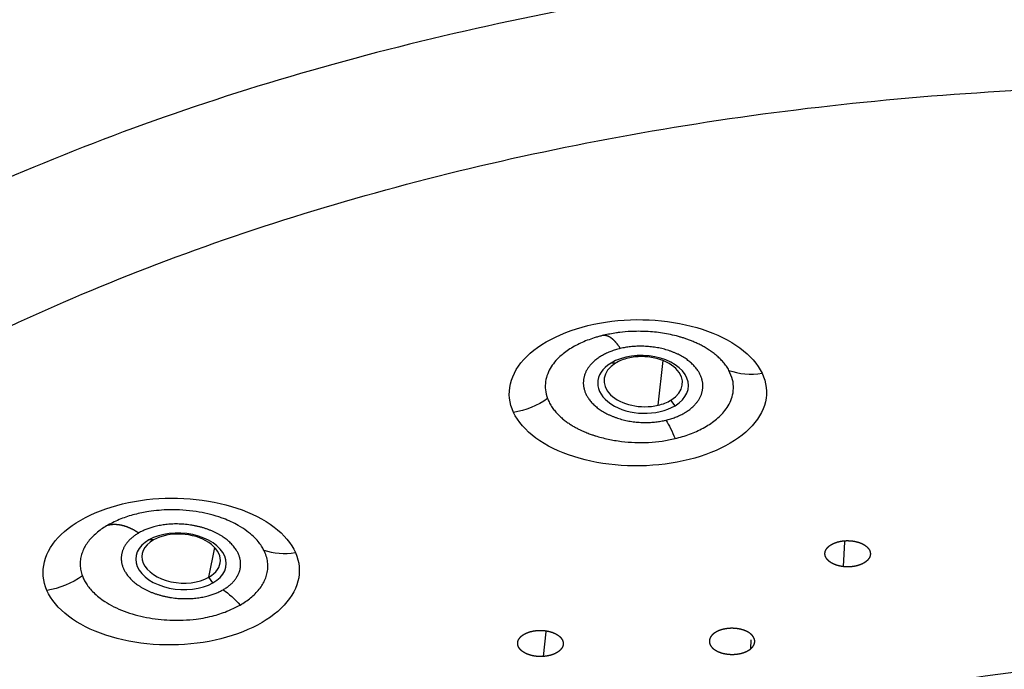
# Model space of a CAD drawing. Extents: x -1050 to 1050, y -742 to 742.
# Drawn here: x -429 to -414, y 282 to 292 of the extents above; entities that cross this region are included whole.
import ezdxf

# ---------------------------------------------------------------- set-up
doc = ezdxf.new("R2010")
doc.units = 0
doc.header["$LTSCALE"] = 25
doc.layers.add('201554', color=7, linetype='CONTINUOUS')

msp = doc.modelspace()

# ---------------------------------------------------------------- linework, layer by layer
at = {"layer": '201554', "color": 2, "linetype": 'Continuous'}
for p, q in [((-419.37292028, 285.65015231), (-419.29748028, 286.33899431)), ((-420.03125028, 286.29849031), (-420.09918428, 286.30090831)), ((-419.11243828, 285.64255831), (-419.17676028, 285.72837831)), ((-427.15831028, 283.57007831), (-427.22774028, 283.57239431)), ((-426.30431028, 282.99368631), (-426.21448828, 283.45334831)), ((-416.51381428, 283.15725231), (-416.49128228, 283.54249031)), ((-426.24154228, 282.90680031), (-426.30429628, 282.99369431)), ((-421.14257428, 281.77069231), (-421.10097028, 282.15041231)), ((-417.94415428, 281.89018831), (-417.93707628, 282.02819431))]:
    msp.add_line(p, q, dxfattribs=at)
for centre, major_axis, ratio, start_param, end_param in [((-419.60581828, 285.97172831), (-0.69934398, 0.03029846), 0.637353, 2.3811079802, 5.5227006338), ((-419.60401228, 286.01343031), (0.60560904, -0.02623748), 0.637353, 1.9897543525, 2.3811080224), ((-419.60401228, 286.01343031), (0.60560904, -0.02623748), 0.637353, 5.5227307938, 8.2729396597), ((-419.60581828, 285.97172831), (-0.69934398, 0.03029846), 0.637353, 5.5227006338, 8.6642932873), ((-419.60401228, 286.01343031), (0.60560904, -0.02623748), 0.637353, 2.3811080224, 5.1313377471), ((-419.60401228, 286.01343031), (0.60560904, -0.02623748), 0.637353, 5.1313377471, 5.5227307938), ((-426.73464828, 283.23959231), (-0.69782903, 0.05508755), 0.621877, 2.4033406204, 5.544933274), ((-426.73131028, 283.28188231), (0.60429714, -0.04770402), 0.621877, 5.544963434, 8.6865236214), ((-426.73464828, 283.23959231), (-0.69782903, 0.05508755), 0.621877, 5.544933274, 8.6865259276), ((-426.73131028, 283.28188231), (0.60429714, -0.04770402), 0.621877, 2.4033383142, 5.544963434), ((-411.19678828, 274.08263231), (-13.25, 0), 0.573576, 3.0442073444, 4.9977871438)]:
    msp.add_ellipse(centre, major_axis=major_axis, ratio=ratio, start_param=start_param, end_param=end_param, dxfattribs=at)
for points, degree, knots in [([(-425.81136122, 301.72241325), (-427.56015446, 301.17443547), (-429.21497647, 300.52785352), (-432.27346602, 299.06217984), (-433.67705845, 298.24312411), (-436.17932326, 296.46386169), (-437.27793419, 295.5036987), (-439.12814764, 293.4789861), (-439.87970473, 292.41448621), (-440.44335793, 291.31817397)], 3, [0, 0, 0, 0, 0.25, 0.25, 0.5, 0.5, 0.75, 0.75, 1, 1, 1, 1]), ([(-396.68750206, 290.52357288), (-398.42578916, 291.0682586), (-400.25756142, 291.51473336), (-404.03786171, 292.19414692), (-405.98629625, 292.42706892), (-409.92504779, 292.67041512), (-411.91526738, 292.6808333), (-415.86110615, 292.47876048), (-417.81662776, 292.26627447), (-421.6179174, 291.62654817), (-423.46359143, 291.1993237), (-426.97425051, 290.14652825), (-428.63914875, 289.52098331), (-431.7242646, 288.09557704), (-433.14440594, 287.29575097), (-435.6854193, 285.55251145), (-436.80622849, 284.60914112), (-438.70548964, 282.61506007), (-439.48389463, 281.56439867), (-440.66841603, 279.3961075), (-441.07450314, 278.27853136), (-441.4207, 276.4350458), (-441.47729147, 275.71637248), (-441.45632026, 274.99844674)], 3, [0, 0, 0, 0, 0.0940556912, 0.0940556912, 0.1881113823, 0.1881113823, 0.2821670735, 0.2821670735, 0.3762227647, 0.3762227647, 0.4702784559, 0.4702784559, 0.564334147, 0.564334147, 0.6583898382, 0.6583898382, 0.7524455294, 0.7524455294, 0.8465012206, 0.8465012206, 0.9405569117, 0.9405569117, 1, 1, 1, 1]), ([(-424.98704608, 259.60390095), (-426.63918984, 260.12159398), (-428.20239954, 260.73260538), (-431.09103066, 262.11784395), (-432.41638066, 262.89203687), (-434.77834691, 264.57389402), (-435.81490476, 265.48151666), (-437.5594371, 267.39535955), (-438.26736845, 268.40153248), (-439.32742548, 270.47381322), (-439.67952493, 271.53986978), (-440.01436925, 273.69095176), (-439.99710583, 274.775924), (-439.59386956, 276.92314236), (-439.20790668, 277.9853354), (-438.08208596, 280.04617374), (-437.34225596, 281.04476809), (-435.53711546, 282.94002956), (-434.4718496, 283.8366498), (-432.05675985, 285.49350055), (-430.70699568, 286.25369008), (-427.77476723, 287.60845826), (-426.19237544, 288.20300342), (-422.85569218, 289.20362606), (-421.10148321, 289.6096788), (-417.488572, 290.21770253), (-415.62995911, 290.41965849), (-411.87966211, 290.6117173), (-409.98807075, 290.60181541), (-406.24450977, 290.37052858), (-404.39263273, 290.14914937), (-400.79967072, 289.50340514), (-399.0586746, 289.07905608), (-397.40653084, 288.56136305)], 3, [0, 0, 0, 0, 0.0625, 0.0625, 0.125, 0.125, 0.1875, 0.1875, 0.25, 0.25, 0.3125, 0.3125, 0.375, 0.375, 0.4375, 0.4375, 0.5, 0.5, 0.5625, 0.5625, 0.625, 0.625, 0.6875, 0.6875, 0.75, 0.75, 0.8125, 0.8125, 0.875, 0.875, 0.9375, 0.9375, 1, 1, 1, 1]), ([(-421.60507417, 285.53929656), (-421.73877046, 285.81990108), (-421.58835672, 286.47103015), (-420.22656881, 287.05169104), (-418.86779328, 286.94610368), (-418.07212668, 286.55377719), (-417.83781181, 286.28435977), (-417.77023006, 286.14316757)], 3, [0, 0, 0, 0, 0.2488624428, 0.4989835568, 0.7495804271, 0.8747755213, 1, 1, 1, 1]), ([(-419.96461632, 286.77373147), (-419.98192334, 286.77161911), (-420.06729503, 286.76005701), (-420.14986542, 286.74280188), (-420.21578575, 286.7290262)], 3, [0, 0, 0, 0, 0.2016469777, 1, 1, 1, 1]), ([(-419.0621192, 286.71068539), (-419.14125645, 286.73231714), (-419.30355273, 286.76667506), (-419.55169576, 286.79167879), (-419.77295598, 286.79138925), (-419.90876106, 286.78054872), (-419.96461632, 286.77373147)], 3, [0, 0, 0, 0, 0.2821270763, 0.5552165197, 0.8139244071, 1, 1, 1, 1]), ([(-420.21606023, 286.72896468), (-420.21718412, 286.72869696), (-420.21952301, 286.72813982), (-420.22428632, 286.72699443), (-420.2327677, 286.72493201), (-420.24967401, 286.72072393), (-420.28325511, 286.71197952), (-420.34943945, 286.69318637), (-420.47743331, 286.65051386), (-420.64847695, 286.57443901), (-420.82083329, 286.46446885), (-420.94415631, 286.35099318), (-421.02760206, 286.24134762), (-421.08312245, 286.13345024), (-421.11475907, 286.01406543), (-421.11924603, 285.88492275), (-421.09299101, 285.7977391), (-421.07950949, 285.75297175)], 3, [0, 0, 0, 0, 0.0018008346, 0.0037476544, 0.0076415206, 0.0154301492, 0.0310108872, 0.0621850978, 0.1245701345, 0.2493242573, 0.3786163784, 0.4985937344, 0.5858051203, 0.6798263707, 0.7804033879, 0.887240776, 1, 1, 1, 1]), ([(-418.28107534, 286.18752284), (-418.29390306, 286.20948584), (-418.31908031, 286.25259312), (-418.36679185, 286.31357078), (-418.41937287, 286.37001956), (-418.47631809, 286.42171065), (-418.53623043, 286.4686853), (-418.59803782, 286.511021), (-418.66069809, 286.5488728), (-418.72327884, 286.58244615), (-418.7849397, 286.61198778), (-418.84493589, 286.63777324), (-418.90261331, 286.66009648), (-418.95740558, 286.67926062), (-419.0088234, 286.69556883), (-419.04348594, 286.70557377), (-419.0608178, 286.71032966), (-419.0621175, 286.71068492)], 3, [0, 0, 0, 0, 0.0968315786, 0.1900535454, 0.2795645069, 0.3652695377, 0.4470800369, 0.5249135857, 0.5986938061, 0.6683502244, 0.7338181408, 0.7950385088, 0.8519578273, 0.9045280514, 0.9527065264, 0.9964559575, 1, 1, 1, 1]), ([(-419.11236926, 285.13429623), (-419.07418236, 285.14417419), (-418.99700569, 285.1641378), (-418.88610163, 285.20173602), (-418.77857975, 285.24553567), (-418.67599373, 285.2962365), (-418.5795256, 285.35377352), (-418.49060194, 285.41818119), (-418.41073639, 285.48934872), (-418.33698139, 285.5720373), (-418.27325, 285.66908295), (-418.22653002, 285.78317389), (-418.20680083, 285.9099288), (-418.21856198, 286.04791893), (-418.25969678, 286.1398192), (-418.28102615, 286.18747169)], 3, [0, 0, 0, 0, 0.0581768112, 0.1175767957, 0.1782872366, 0.2403991341, 0.3040068531, 0.369207781, 0.4361019924, 0.5047919139, 0.5887677994, 0.6799588488, 0.7786719189, 0.8852361141, 1, 1, 1, 1]), ([(-417.77023006, 286.14316757), (-417.70219856, 286.00071037), (-417.66800734, 285.69671559), (-417.92619259, 285.2681832), (-418.45051715, 284.92890389), (-419.1578304, 284.72681316), (-419.94671864, 284.69114074), (-420.70072485, 284.82977638), (-421.30206741, 285.12470454), (-421.53739194, 285.39703723), (-421.60507417, 285.53929656)], 3, [0, 0, 0, 0, 0.125196512, 0.2502267785, 0.3748478461, 0.4999075415, 0.6251882285, 0.750154694, 0.8750100489, 1, 1, 1, 1]), ([(-421.07950949, 285.75297175), (-421.06943526, 285.72911755), (-421.04985355, 285.68275112), (-421.00956442, 285.61701497), (-420.9642915, 285.55685548), (-420.91478741, 285.50233061), (-420.86267824, 285.45328242), (-420.80918737, 285.40950024), (-420.75544853, 285.37070714), (-420.70243643, 285.33658646), (-420.65099374, 285.30679583), (-420.60183727, 285.2809813), (-420.55557063, 285.25878876), (-420.5126961, 285.23987353), (-420.47362665, 285.22390836), (-420.43869785, 285.21058911), (-420.40817766, 285.19964171), (-420.38227962, 285.19082024), (-420.36116194, 285.18392684), (-420.28534668, 285.1597911), (-420.14840104, 285.12343203), (-419.9420477, 285.08853575), (-419.73105144, 285.07151514), (-419.51963814, 285.07326254), (-419.31063379, 285.09226816), (-419.17850565, 285.12027617), (-419.11236955, 285.13429544)], 3, [0, 0, 0, 0, 0.0491574338, 0.0955494166, 0.1392247633, 0.1802303939, 0.2186112097, 0.254409981, 0.287667245, 0.3184212131, 0.3467076867, 0.3725599812, 0.3960088577, 0.4170824624, 0.4358062722, 0.4522030479, 0.4662927943, 0.478092727, 0.4876172483, 0.4948779372, 0.5800637708, 0.6645701245, 0.74860079, 0.8323683524, 0.916092787, 1, 1, 1, 1]), ([(-428.80281935, 282.7916514), (-428.92928864, 283.07339698), (-428.76841282, 283.72204434), (-427.40227703, 284.29949087), (-426.04308792, 284.18714517), (-425.25743027, 283.78742991), (-425.03173366, 283.51560318), (-424.9686652, 283.37369256)], 3, [0, 0, 0, 0, 0.2488554032, 0.4989828867, 0.7495832755, 0.8747758107, 1, 1, 1, 1]), ([(-426.0806727, 283.9001025), (-426.1039532, 283.90882658), (-426.2358073, 283.95524243), (-426.50907962, 284.01998337), (-426.8827989, 284.04480562), (-427.16523496, 284.0208454), (-427.30404853, 283.99580947), (-427.33920183, 283.98859343)], 3, [0, 0, 0, 0, 0.0624958084, 0.3478912035, 0.6639790175, 0.9137187627, 1, 1, 1, 1]), ([(-427.33920183, 283.98859343), (-427.37654338, 283.98092821), (-427.48903079, 283.95477329), (-427.67166396, 283.89677536), (-427.79730498, 283.83195329), (-427.8618204, 283.79866781)], 3, [0, 0, 0, 0, 0.1912226324, 0.5847008954, 1, 1, 1, 1]), ([(-425.45609328, 283.4139608), (-425.4672279, 283.43421491), (-425.49170842, 283.47874547), (-425.54402964, 283.54911974), (-425.61756226, 283.62793958), (-425.71890927, 283.71254097), (-425.86861136, 283.80933512), (-425.99833278, 283.86924656), (-426.080672, 283.90010223)], 3, [0, 0, 0, 0, 0.1027334141, 0.2258690845, 0.3699347074, 0.5355405161, 0.7233740071, 1, 1, 1, 1]), ([(-427.86185555, 283.79865172), (-427.8898063, 283.78184152), (-427.94629396, 283.74786858), (-428.02190294, 283.69121065), (-428.09069784, 283.62996995), (-428.15093319, 283.56401772), (-428.20175865, 283.49382425), (-428.24213005, 283.41980512), (-428.27110106, 283.34250834), (-428.28789457, 283.26254922), (-428.29143166, 283.18068349), (-428.28231545, 283.09756923), (-428.26445558, 283.04260949), (-428.25547035, 283.01495944)], 3, [0, 0, 0, 0, 0.0829804426, 0.1677011232, 0.254117656, 0.3421823738, 0.431844144, 0.5230481635, 0.6157357444, 0.7098440977, 0.8053061222, 0.9020501997, 1, 1, 1, 1]), ([(-416.51381507, 283.15725162), (-416.53559841, 283.15965411), (-416.55704874, 283.16304937), (-416.5782029, 283.1674649), (-416.61899857, 283.1781543), (-416.65634642, 283.19240243), (-416.67430969, 283.20051816), (-416.70751659, 283.21816228), (-416.7354514, 283.23859181), (-416.74811671, 283.24955405), (-416.77008371, 283.27231775), (-416.78552826, 283.2967811), (-416.79160171, 283.30948078), (-416.80008346, 283.33505523), (-416.80142932, 283.36107639), (-416.80027618, 283.37422661), (-416.79438246, 283.40001248), (-416.78143978, 283.4249362), (-416.7731547, 283.43719302), (-416.75345499, 283.46055273), (-416.72751134, 283.48180998), (-416.71292809, 283.49191007), (-416.68142088, 283.51043993), (-416.64513964, 283.52582966), (-416.62575697, 283.53272883), (-416.58567793, 283.54451948), (-416.54281553, 283.55245909), (-416.52063657, 283.55544986), (-416.48053312, 283.55891402), (-416.44002532, 283.55901167), (-416.42189067, 283.55837884), (-416.40400577, 283.55708343), (-416.38633965, 283.55513503)], 5, [0, 0, 0, 0, 0, 0, 0.1005862065, 0.1005862065, 0.1005862065, 0.2027472985, 0.2027472985, 0.2027472985, 0.3051992, 0.3051992, 0.3051992, 0.4077946409, 0.4077946409, 0.4077946409, 0.5103618102, 0.5103618102, 0.5103618102, 0.6127404432, 0.6127404432, 0.6127404432, 0.7148447441, 0.7148447441, 0.7148447441, 0.8166983319, 0.8166983319, 0.8166983319, 0.918425381, 0.918425381, 0.918425381, 1, 1, 1, 1, 1, 1]), ([(-416.38633965, 283.55513503), (-416.36455632, 283.55273255), (-416.34310598, 283.54933728), (-416.32195183, 283.54492175), (-416.28115615, 283.53423235), (-416.2438083, 283.51998422), (-416.22584503, 283.51186849), (-416.19263813, 283.49422438), (-416.16470333, 283.47379485), (-416.15203801, 283.4628326), (-416.13007101, 283.4400689), (-416.11462647, 283.41560556), (-416.10855301, 283.40290588), (-416.10007127, 283.37733142), (-416.0987254, 283.35131026), (-416.09987854, 283.33816005), (-416.10577227, 283.31237417), (-416.11871495, 283.28745045), (-416.12700003, 283.27519363), (-416.14669974, 283.25183393), (-416.17264339, 283.23057667), (-416.18722663, 283.22047659), (-416.21873384, 283.20194672), (-416.25501509, 283.186557), (-416.27439775, 283.17965783), (-416.3144768, 283.16786718), (-416.3573392, 283.15992756), (-416.37951815, 283.15693679), (-416.41962161, 283.15347263), (-416.4601294, 283.15337499), (-416.47826406, 283.15400782), (-416.49614896, 283.15530323), (-416.51381507, 283.15725162)], 5, [0, 0, 0, 0, 0, 0, 0.1005862065, 0.1005862065, 0.1005862065, 0.2027472985, 0.2027472985, 0.2027472985, 0.3051992, 0.3051992, 0.3051992, 0.4077946409, 0.4077946409, 0.4077946409, 0.5103618102, 0.5103618102, 0.5103618102, 0.6127404432, 0.6127404432, 0.6127404432, 0.7148447441, 0.7148447441, 0.7148447441, 0.8166983319, 0.8166983319, 0.8166983319, 0.918425381, 0.918425381, 0.918425381, 1, 1, 1, 1, 1, 1]), ([(-424.9686652, 283.37369256), (-424.9051965, 283.2305601), (-424.88001613, 282.92637791), (-425.14662776, 282.49993074), (-425.67176784, 282.1615013), (-426.37921321, 281.95946682), (-427.16928639, 281.92721762), (-427.91957777, 282.07307238), (-428.51167506, 282.37425797), (-428.73878146, 282.64878912), (-428.80281935, 282.7916514)], 3, [0, 0, 0, 0, 0.1251809417, 0.2502721067, 0.3749482884, 0.4999597142, 0.6250922082, 0.750123093, 0.8749723606, 1, 1, 1, 1]), ([(-425.82379341, 282.56412932), (-425.79486887, 282.58145089), (-425.73635724, 282.61649081), (-425.65805725, 282.67532622), (-425.58686727, 282.73941285), (-425.52475099, 282.80907491), (-425.47282847, 282.88397732), (-425.43251677, 282.96382383), (-425.40522626, 283.0481366), (-425.3922689, 283.13632295), (-425.39540786, 283.22753988), (-425.41446402, 283.3210963), (-425.44205542, 283.38266943), (-425.45605165, 283.41390348)], 3, [0, 0, 0, 0, 0.0799585, 0.1617485233, 0.2454806998, 0.3312706956, 0.4192387875, 0.5095094491, 0.6022109445, 0.6974749231, 0.7954360003, 0.8962313087, 1, 1, 1, 1]), ([(-428.25547035, 283.01495944), (-428.24720569, 282.99492845), (-428.22996561, 282.95314376), (-428.19264637, 282.88949215), (-428.14377695, 282.82276494), (-428.08097451, 282.75412884), (-428.00304582, 282.68483563), (-427.85939037, 282.58078219), (-427.62255674, 282.46069253), (-427.27391842, 282.36470923), (-426.89136349, 282.32118782), (-426.53142804, 282.33445596), (-426.22826224, 282.39505042), (-426.00154384, 282.47112167), (-425.88048604, 282.53446456), (-425.82379394, 282.56412843)], 3, [0, 0, 0, 0, 0.0339222244, 0.0707618225, 0.1104567474, 0.1529372058, 0.1981254282, 0.2459354157, 0.3714715465, 0.4936781526, 0.61275985, 0.7452422097, 0.8406563379, 0.925378392, 1, 1, 1, 1]), ([(-421.14257513, 281.77069245), (-421.16458667, 281.76911637), (-421.18681637, 281.7685435), (-421.20931405, 281.76899345), (-421.253872, 281.77192885), (-421.29706817, 281.77885991), (-421.31852464, 281.78339453), (-421.35961213, 281.79428933), (-421.39718621, 281.80876766), (-421.4151376, 281.81694852), (-421.44829351, 281.83470454), (-421.47616189, 281.8552331), (-421.4887801, 281.86623472), (-421.51062508, 281.88905413), (-421.52592409, 281.91356318), (-421.53191213, 281.92627417), (-421.54019913, 281.95184262), (-421.54131768, 281.97784051), (-421.54004152, 281.99096593), (-421.53389113, 282.016674), (-421.5206697, 282.04148923), (-421.51224168, 282.05367978), (-421.49225959, 282.07688723), (-421.46604536, 282.09795439), (-421.45132831, 282.10795137), (-421.41956315, 282.12626875), (-421.38307609, 282.14141691), (-421.36359394, 282.14819241), (-421.32731961, 282.15859515), (-421.28884702, 282.16586782), (-421.271259, 282.16848023), (-421.25355154, 282.17041823), (-421.23570036, 282.17169643)], 5, [0, 0, 0, 0, 0, 0, 0.1005862065, 0.1005862065, 0.1005862065, 0.2027472985, 0.2027472985, 0.2027472985, 0.3051992, 0.3051992, 0.3051992, 0.4077946409, 0.4077946409, 0.4077946409, 0.5103618102, 0.5103618102, 0.5103618102, 0.6127404432, 0.6127404432, 0.6127404432, 0.7148447441, 0.7148447441, 0.7148447441, 0.8166983319, 0.8166983319, 0.8166983319, 0.918425381, 0.918425381, 0.918425381, 1, 1, 1, 1, 1, 1]), ([(-421.23570036, 282.17169643), (-421.21368883, 282.17327251), (-421.19145913, 282.17384538), (-421.16896145, 282.17339543), (-421.12440349, 282.17046003), (-421.08120733, 282.16352897), (-421.05975085, 282.15899435), (-421.01866337, 282.14809955), (-420.98108928, 282.13362122), (-420.96313789, 282.12544036), (-420.92998198, 282.10768434), (-420.90211361, 282.08715578), (-420.88949539, 282.07615416), (-420.86765042, 282.05333475), (-420.8523514, 282.0288257), (-420.84636336, 282.01611471), (-420.83807637, 281.99054626), (-420.83695782, 281.96454837), (-420.83823398, 281.95142295), (-420.84438436, 281.92571488), (-420.85760579, 281.90089965), (-420.86603382, 281.88870909), (-420.88601591, 281.86550165), (-420.91223013, 281.84443449), (-420.92694718, 281.83443751), (-420.95871235, 281.81612013), (-420.99519941, 281.80097197), (-421.01468156, 281.79419647), (-421.05095588, 281.78379373), (-421.08942847, 281.77652106), (-421.10701649, 281.77390865), (-421.12472395, 281.77197065), (-421.14257513, 281.77069245)], 5, [0, 0, 0, 0, 0, 0, 0.1005862065, 0.1005862065, 0.1005862065, 0.2027472985, 0.2027472985, 0.2027472985, 0.3051992, 0.3051992, 0.3051992, 0.4077946409, 0.4077946409, 0.4077946409, 0.5103618102, 0.5103618102, 0.5103618102, 0.6127404432, 0.6127404432, 0.6127404432, 0.7148447441, 0.7148447441, 0.7148447441, 0.8166983319, 0.8166983319, 0.8166983319, 0.918425381, 0.918425381, 0.918425381, 1, 1, 1, 1, 1, 1]), ([(-418.52312876, 282.11794662), (-418.53559818, 282.10744624), (-418.54661759, 282.09637949), (-418.55617694, 282.08471164), (-418.57193013, 282.06069027), (-418.58087142, 282.03554152), (-418.58361671, 282.02256338), (-418.58543777, 281.99672565), (-418.58009171, 281.97104946), (-418.57557697, 281.95821864), (-418.56313309, 281.9333395), (-418.54397399, 281.90990586), (-418.53265376, 281.89853214), (-418.50720644, 281.87715046), (-418.47617163, 281.85835345), (-418.45919297, 281.84959784), (-418.423328, 281.83389739), (-418.38357108, 281.82166425), (-418.36266183, 281.81642475), (-418.32003458, 281.80801505), (-418.27561732, 281.80360684), (-418.25291482, 281.80242359), (-418.20788317, 281.80217041), (-418.16335942, 281.80604324), (-418.14119056, 281.80903901), (-418.09836583, 281.81696995), (-418.05830115, 281.82872325), (-418.03893744, 281.8355892), (-418.00627878, 281.84937932), (-417.97745766, 281.86570529), (-417.96537801, 281.87349575), (-417.95428709, 281.88165486), (-417.94415365, 281.89018814)], 5, [0, 0, 0, 0, 0, 0, 0.1007402801, 0.1007402801, 0.1007402801, 0.202869958, 0.202869958, 0.202869958, 0.3051327243, 0.3051327243, 0.3051327243, 0.4074519473, 0.4074519473, 0.4074519473, 0.5097599592, 0.5097599592, 0.5097599592, 0.6119942723, 0.6119942723, 0.6119942723, 0.7141216611, 0.7141216611, 0.7141216611, 0.8161514917, 0.8161514917, 0.8161514917, 0.9181320742, 0.9181320742, 0.9181320742, 1, 1, 1, 1, 1, 1]), ([(-417.94415365, 281.89018814), (-417.93168423, 281.90068851), (-417.92066482, 281.91175526), (-417.91110547, 281.92342312), (-417.89535227, 281.94744448), (-417.88641099, 281.97259324), (-417.88366569, 281.98557138), (-417.88184464, 282.01140911), (-417.88719069, 282.03708529), (-417.89170544, 282.04991612), (-417.90414931, 282.07479525), (-417.92330842, 282.0982289), (-417.93462865, 282.10960261), (-417.96007597, 282.1309843), (-417.99111077, 282.1497813), (-418.00808943, 282.15853692), (-418.04395441, 282.17423737), (-418.08371133, 282.18647051), (-418.10462058, 282.19171001), (-418.14724783, 282.20011971), (-418.19166509, 282.20452791), (-418.21436758, 282.20571116), (-418.25939924, 282.20596434), (-418.30392299, 282.20209151), (-418.32609185, 282.19909574), (-418.36891658, 282.1911648), (-418.40898126, 282.17941151), (-418.42834497, 282.17254556), (-418.46100363, 282.15875543), (-418.48982475, 282.14242946), (-418.50190439, 282.13463901), (-418.51299532, 282.12647989), (-418.52312876, 282.11794662)], 5, [0, 0, 0, 0, 0, 0, 0.1007402801, 0.1007402801, 0.1007402801, 0.202869958, 0.202869958, 0.202869958, 0.3051327243, 0.3051327243, 0.3051327243, 0.4074519473, 0.4074519473, 0.4074519473, 0.5097599592, 0.5097599592, 0.5097599592, 0.6119942723, 0.6119942723, 0.6119942723, 0.7141216611, 0.7141216611, 0.7141216611, 0.8161514917, 0.8161514917, 0.8161514917, 0.9181320742, 0.9181320742, 0.9181320742, 1, 1, 1, 1, 1, 1])]:
    msp.add_open_spline(points, degree=degree, knots=knots, dxfattribs=at)
for points, degree in [([(-420.21606023, 286.72896468), (-420.1914336, 286.73320635), (-420.16520347, 286.73050935), (-420.13759537, 286.72083484), (-420.10885439, 286.7042287), (-420.07924139, 286.68082218), (-420.04902854, 286.65083045), (-420.01849472, 286.61454882), (-419.98792066, 286.57234703), (-419.95758416, 286.52466178)], 9), ([(-419.95758416, 286.52466178), (-420.25507185, 286.45397798), (-420.50447683, 286.30748497), (-420.65306077, 286.09766907), (-420.66009759, 285.85476905), (-420.51254232, 285.62283077), (-420.23892366, 285.44655275), (-419.8974071, 285.35320453), (-419.55163443, 285.34809775), (-419.25408175, 285.41879045)], 9), ([(-419.25407421, 285.41879013), (-418.9565656, 285.48947501), (-418.7071732, 285.63596323), (-418.55856687, 285.84578389), (-418.55154148, 286.08867802), (-418.69908181, 286.32062692), (-418.97271638, 286.49690605), (-419.31422465, 286.59025135), (-419.66000423, 286.59536044), (-419.95755723, 286.52466597)], 9), ([(-418.2811184, 286.18745754), (-418.13026189, 286.13084607), (-417.94775475, 286.11475142), (-417.7702738, 286.14320484)], 3), ([(-421.07950941, 285.75297166), (-421.23266418, 285.64466573), (-421.42226893, 285.56758202), (-421.60507339, 285.53929513)], 3), ([(-419.25408058, 285.41878862), (-419.20479212, 285.34130908), (-419.15636792, 285.2443188), (-419.11236979, 285.13495201)], 3), ([(-427.86185555, 283.79865172), (-427.81637068, 283.81084386), (-427.76793011, 283.81662789), (-427.71694972, 283.81589235), (-427.66388142, 283.80860388), (-427.60920606, 283.79480916), (-427.55342541, 283.77463476), (-427.4970535, 283.74828505), (-427.44060777, 283.71603794), (-427.3846003, 283.67823905)], 9), ([(-426.08471497, 282.80093767), (-425.85701285, 282.93154461), (-425.71831611, 283.12231048), (-425.70896197, 283.35015308), (-425.84787163, 283.57800033), (-426.12049902, 283.76201169), (-426.47425543, 283.86671087), (-426.83999937, 283.87936474), (-427.15684171, 283.80887434), (-427.38457838, 283.67824882)], 9), ([(-427.3846003, 283.67823905), (-427.61228409, 283.54763767), (-427.75098939, 283.35686461), (-427.76032608, 283.12903131), (-427.62142327, 282.90117607), (-427.34878867, 282.71717786), (-426.99504737, 282.61247624), (-426.62929414, 282.59982146), (-426.31245946, 282.67031251), (-426.08472202, 282.80093632)], 9), ([(-425.45613969, 283.41388664), (-425.31012375, 283.36309115), (-425.13739424, 283.34860656), (-424.96879113, 283.37378515)], 3), ([(-428.25547039, 283.01495948), (-428.41297781, 282.90062424), (-428.6117389, 282.81953758), (-428.80281865, 282.79165008)], 3), ([(-426.08471761, 282.80093616), (-425.99396618, 282.73969176), (-425.90479904, 282.6587988), (-425.82372917, 282.5641662)], 3)]:
    msp.add_open_spline(points, degree=degree, dxfattribs=at)

doc.saveas('drawing.dxf')
